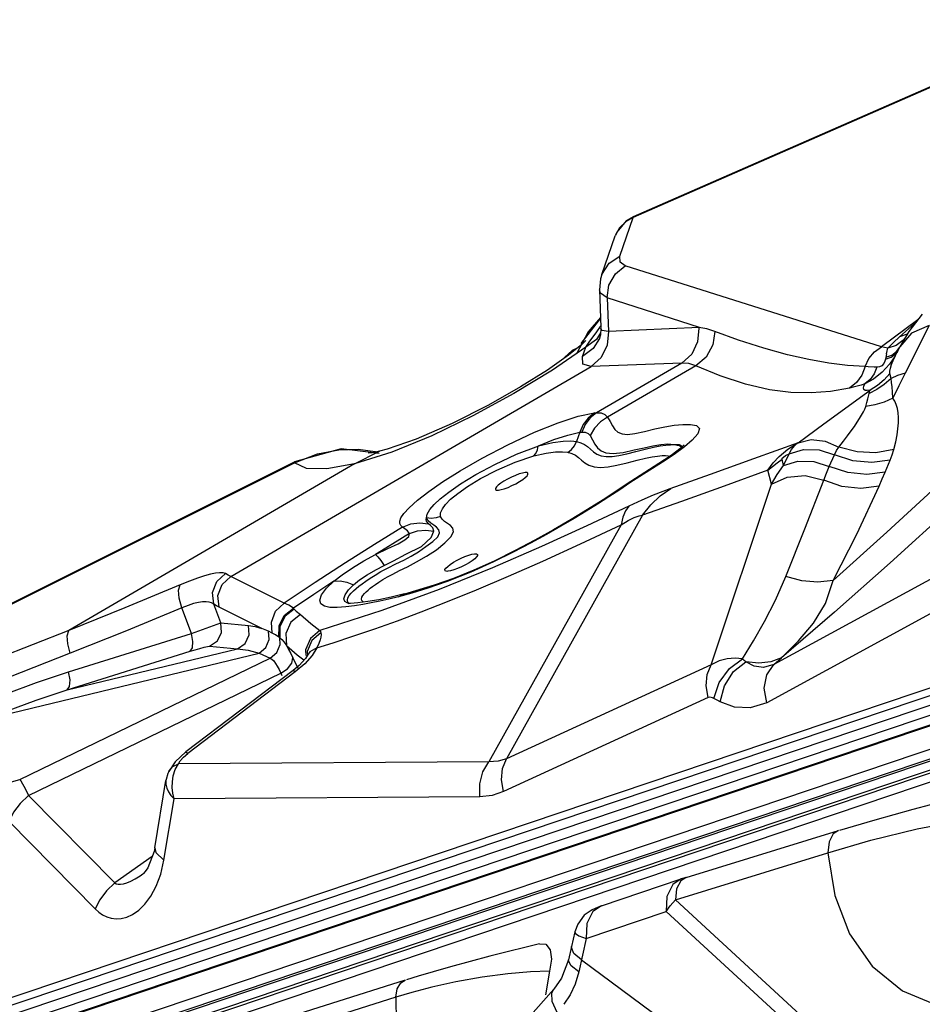
# Model space of a CAD drawing. Units: millimetres. Extents: x 127057 to 142906, y 4541 to 15098.
# Drawn here: x 132905 to 133154, y 10076 to 10347 of the extents above; entities that cross this region are included whole.
import ezdxf

# ---------------------------------------------------------------- set-up
doc = ezdxf.new("R2010")
doc.units = ezdxf.units.MM
for name, color, linetype in [('DEFAULT', 7, 'Continuous'), ('DiKom', 7, 'Continuous'), ('QITELE', 7, 'Continuous')]:
    doc.layers.add(name, color=color, linetype=linetype)

# ---------------------------------------------------------------- blocks, each defined once
blk = doc.blocks.new('RC-20202')
at = {"layer": 'DiKom', "color": 7, "linetype": 'Continuous'}
for p, q in [((145564.82, 10336.19), (145466.38, 10293.12)), ((145564.88, 10336), (145466.45, 10292.93)), ((145466.45, 10292.93), (145466.38, 10293.12)), ((145464.44, 10291.83), (145462.66, 10290.1)), ((145462.76, 10282.26), (145466.45, 10292.93)), ((145466.45, 10292.93), (145464.44, 10291.83)), ((145457.77, 10277.2), (145461.46, 10287.87)), ((145462.66, 10290.1), (145461.47, 10287.87)), ((145459.8, 10280.38), (145462.76, 10282.26)), ((145462.8, 10280.63), (145462.76, 10282.26)), ((145457.77, 10277.2), (145459.8, 10280.38)), ((145461.5, 10277.43), (145464.23, 10279.63)), ((145464.23, 10279.63), (145462.8, 10280.63)), ((145534.88, 10257.28), (145464.23, 10279.63)), ((145457.77, 10277.2), (145457.44, 10276.05)), ((145457.44, 10276.05), (145457.13, 10273)), ((145457.13, 10273.06), (145457.53, 10262.6)), ((145459.28, 10270.77), (145459.64, 10261.52)), ((145484.73, 10262.59), (145459.28, 10270.77)), ((145546.12, 10266.3), (145542.41, 10261.5)), ((145457.43, 10265.2), (145452.02, 10258.24)), ((145457.43, 10265.32), (145453.97, 10261.39)), ((145544.9, 10264.73), (145534.88, 10257.28)), ((145543.11, 10262.97), (145544.42, 10264.1)), ((145453.97, 10261.39), (145450.83, 10255.36)), ((145457.44, 10261.17), (145456.3, 10259.33)), ((145457.39, 10260.59), (145457.11, 10259.63)), ((145457.54, 10262.44), (145457.39, 10260.59)), ((145457.79, 10261.77), (145457.54, 10262.43)), ((145459.64, 10261.52), (145457.79, 10261.77)), ((145484.73, 10262.59), (145459.64, 10261.52)), ((145539.84, 10260.08), (145543.11, 10262.97)), ((145541.92, 10260.81), (145539.84, 10260.08)), ((145542.41, 10261.5), (145539.91, 10257.25)), ((145543.13, 10261.03), (145539.91, 10257.25)), ((145548, 10263.19), (145541.35, 10250.01)), ((145548, 10263.19), (145543.13, 10261.03)), ((145452.24, 10257.95), (145448.59, 10254.97)), ((145453.33, 10259.01), (145452.24, 10257.95)), ((145453.13, 10258.75), (145453.33, 10259.01)), ((145456.3, 10259.33), (145453.33, 10257.17)), ((145453.33, 10257.17), (145454.32, 10258.6)), ((145457.11, 10259.62), (145455.35, 10256.81)), ((145457.11, 10259.63), (145457.11, 10259.62)), ((145536.6, 10256.88), (145538.16, 10258.5)), ((145538.16, 10258.5), (145539.84, 10260.08)), ((145541.39, 10259.74), (145541.38, 10259.73)), ((145453.33, 10257.17), (145444.13, 10250.83)), ((145449.63, 10256.3), (145446.52, 10253.51)), ((145451, 10256.94), (145449.63, 10256.3)), ((145452.41, 10254.63), (145453.33, 10257.17)), ((145455.35, 10256.81), (145452.41, 10254.63)), ((145532.93, 10255.9), (145534.88, 10257.28)), ((145535.74, 10257.13), (145534.88, 10257.28)), ((145536.6, 10256.88), (145535.74, 10257.13)), ((145536.24, 10255.33), (145535.96, 10253.87)), ((145536.24, 10255.33), (145536.42, 10256.17)), ((145536.42, 10256.17), (145536.59, 10256.88)), ((145538.87, 10257.66), (145536.59, 10256.88)), ((145539.12, 10255.7), (145538.51, 10254.61)), ((145538.68, 10255.28), (145539.49, 10256.4)), ((145538.73, 10254.88), (145539.27, 10255.98)), ((145539, 10255.98), (145539.9, 10257.22)), ((145539.49, 10256.41), (145539.12, 10255.7)), ((145539.27, 10255.98), (145539.12, 10255.69)), ((145539.91, 10257.25), (145539.27, 10255.98)), ((145448.59, 10254.97), (145442.79, 10250.87)), ((145457.63, 10254.34), (145454.88, 10251.86)), ((145479.8, 10252.79), (145454.88, 10251.86)), ((145479.8, 10252.79), (145456.35, 10239.12)), ((145525.5, 10252.17), (145520.35, 10252.79)), ((145537.1, 10252.54), (145535.03, 10250.25)), ((145538.51, 10254.61), (145537.1, 10252.54)), ((145355.49, 10193.99), (145454.88, 10251.86)), ((145442.79, 10250.87), (145435.37, 10246.21)), ((145483.71, 10252.01), (145459.35, 10237.88)), ((145530.35, 10251.83), (145525.5, 10252.17)), ((145530.35, 10251.83), (145529.43, 10249.44)), ((145531.19, 10251.8), (145530.35, 10251.83)), ((145532.81, 10251.7), (145531.19, 10251.8)), ((145532.81, 10249.83), (145531.71, 10248.28)), ((145535.03, 10250.25), (145532.68, 10248.38)), ((145533.56, 10251.67), (145532.81, 10251.7)), ((145533.56, 10251.67), (145532.81, 10249.83)), ((145537.49, 10248.52), (145537.2, 10249.91)), ((145527.96, 10247.41), (145526.03, 10245.88)), ((145529.43, 10249.44), (145527.96, 10247.41)), ((145532.68, 10248.38), (145530.32, 10247.12)), ((145531.71, 10248.28), (145530.32, 10247.12)), ((145519.01, 10236.07), (145531.74, 10245.3)), ((145526.03, 10245.88), (145520.83, 10244.98)), ((145531.12, 10242.92), (145531.46, 10244.44)), ((145455.73, 10239.05), (145456.35, 10239.12)), ((145451.73, 10233.71), (145450.82, 10231.15)), ((145451.73, 10233.71), (145452.23, 10233.79)), ((145511.86, 10230.83), (145519.01, 10236.07)), ((145410.88, 10232.75), (145399.89, 10228.22)), ((145454.56, 10232.79), (145455.88, 10230.44)), ((145385.93, 10229.15), (145373.05, 10225.55)), ((145385.26, 10228.92), (145390.61, 10229.05)), ((145396.42, 10227.89), (145385.93, 10229.15)), ((145389.61, 10224.99), (145396.5, 10228.51)), ((145399.89, 10228.22), (145389.61, 10224.99)), ((145396.5, 10228.51), (145396.53, 10228.52)), ((145398.56, 10229.05), (145396.53, 10228.52)), ((145424.77, 10226.58), (145431.84, 10230.29)), ((145434.21, 10227.65), (145440.41, 10230.03)), ((145440.03, 10228.85), (145440.27, 10229.98)), ((145479.88, 10229.91), (145479.86, 10229.16)), ((145291.92, 10184.74), (145373.08, 10225.27)), ((145292.15, 10185.15), (145373.05, 10225.55)), ((145373.05, 10225.55), (145373.08, 10225.27)), ((145428.27, 10224.88), (145434.21, 10227.65)), ((145507.89, 10224.59), (145507.45, 10226.27)), ((145507.89, 10224.59), (145509.39, 10227.79)), ((145520.48, 10224.3), (145521.92, 10227.53)), ((145535.89, 10222.74), (145537.26, 10226.03)), ((145389.61, 10224.99), (145310.84, 10179.12)), ((145423.03, 10222.06), (145428.27, 10224.88)), ((145473.46, 10225.07), (145469.64, 10222.66)), ((145504.55, 10219.42), (145503.56, 10223.24)), ((145468.21, 10221.52), (145465.53, 10219.75)), ((145487.87, 10169.6), (145504.55, 10219.42)), ((145453.85, 10212.41), (145449.3, 10209.65)), ((145469.02, 10210.89), (145431.53, 10143.7)), ((145402.82, 10207.55), (145395.13, 10202.8)), ((145410.76, 10204.73), (145411.48, 10206.44)), ((145463.09, 10208.2), (145426.66, 10142.91)), ((145395.13, 10202.8), (145387.08, 10197.71)), ((145389, 10196.39), (145392.21, 10198.31)), ((145392.21, 10198.31), (145395.42, 10200.01)), ((145397.79, 10197.02), (145400.32, 10198.3)), ((145403.16, 10198.46), (145405.25, 10199.55)), ((145428.26, 10198.32), (145422.5, 10195.72)), ((145558.95, 10198.99), (145505.17, 10169.66)), ((145395.43, 10195.76), (145397.79, 10197.02)), ((145427.59, 10196.33), (145412.97, 10190.4)), ((145422.5, 10195.72), (145416.89, 10193.45)), ((145370.23, 10186.62), (145355.49, 10193.99)), ((145416.89, 10193.45), (145411.54, 10191.55)), ((145102.91, 10002.64), (145663.33, 10191.6)), ((145381.88, 10190.72), (145383.9, 10192.64)), ((145412.97, 10190.4), (145397.14, 10184.56)), ((145406.43, 10189.97), (145403.35, 10189.12)), ((145409.77, 10190.72), (145405.37, 10189.35)), ((145411.54, 10191.55), (145406.43, 10189.97)), ((145415.18, 10192.61), (145409.77, 10190.72)), ((145186.33, 10039.18), (145629.82, 10188.71)), ((145403.38, 10189.15), (145399.7, 10188.25)), ((145405.37, 10189.35), (145401.7, 10188.34)), ((145557.04, 10188.5), (145503.23, 10159.15)), ((145185.06, 10036.07), (145627.45, 10185.22)), ((145195.84, 10044.49), (145618.29, 10186.93)), ((145344.66, 10178.28), (145342, 10185.36)), ((145352.73, 10181.15), (145350.78, 10186.34)), ((145364.01, 10179.66), (145352.25, 10185.54)), ((145372.99, 10184.96), (145372.74, 10185.21)), ((145397.14, 10184.56), (145380.06, 10179.04)), ((145388.46, 10186.54), (145388.1, 10186.53)), ((145391.88, 10186.25), (145389.56, 10185.9)), ((145096.67, 9994.09), (145660.88, 10184.32)), ((145184.14, 10032.97), (145629.23, 10183.04)), ((145098.09, 9991.91), (145658.52, 10180.87)), ((145182.87, 10029.85), (145627.96, 10179.93)), ((145310.84, 10179.12), (145286.39, 10169.54)), ((145344.66, 10178.28), (145352.73, 10181.15)), ((145352.73, 10181.15), (145360.41, 10180.47)), ((145365.85, 10178.85), (145364.01, 10179.66)), ((145368.76, 10177.25), (145368.79, 10180.4)), ((145310.77, 10167.67), (145344.66, 10178.28)), ((145366.03, 10176.58), (145365.85, 10178.85)), ((145366.92, 10178.34), (145365.85, 10178.85)), ((145367.85, 10177.85), (145366.92, 10178.34)), ((145368.76, 10177.25), (145367.85, 10177.85)), ((145368.99, 10177.09), (145368.76, 10177.25)), ((145369.06, 10175.22), (145368.99, 10177.09)), ((145380.06, 10179.04), (145380.19, 10178.76)), ((145380.19, 10178.76), (145380.32, 10178.45)), ((145383.75, 10175.72), (145389.18, 10177.49)), ((145310.43, 10162.76), (145357.34, 10174.06)), ((145349.66, 10174.75), (145357.34, 10174.06)), ((145370.89, 10174.91), (145373.79, 10172.41)), ((145379.24, 10174.32), (145383.75, 10175.72)), ((145311.21, 10172.82), (145286.77, 10163.24)), ((145292.55, 10155.76), (145363.33, 10172.81)), ((145297.3, 10138.01), (145366.35, 10171.45)), ((145310.43, 10162.76), (145344.32, 10173.37)), ((145363.33, 10172.81), (145366.35, 10171.45)), ((145372.34, 10170.04), (145372.61, 10171.5)), ((145372.61, 10171.5), (145373.93, 10168.66)), ((145373.79, 10172.41), (145375.62, 10170.98)), ((145376.05, 10171.36), (145374.3, 10169.44)), ((145376.61, 10172.24), (145376.05, 10171.36)), ((145376.78, 10172.64), (145376.6, 10172.23)), ((145376.74, 10172.48), (145376.78, 10172.64)), ((145505.17, 10169.66), (145507.31, 10171.57)), ((145368.8, 10168.32), (145369.3, 10167.3)), ((145374.3, 10169.44), (145372.69, 10168.09)), ((145375.89, 10169.91), (145373.25, 10167.64)), ((145487.87, 10169.6), (145431.53, 10143.7)), ((145622.66, 10168.12), (145177.57, 10018.05)), ((145299.73, 10133.6), (145369.3, 10167.3)), ((145372.69, 10168.09), (145343.12, 10145.62)), ((145373.25, 10167.64), (145343.69, 10145.18)), ((145369.3, 10167.3), (145369.6, 10166.65)), ((145373.25, 10167.64), (145372.69, 10168.09)), ((145617.52, 10163.11), (145175.13, 10013.95)), ((145621.2, 10165.16), (145176.11, 10015.09)), ((145616.06, 10160.14), (145173.67, 10010.98)), ((145301.83, 10159.91), (145310.43, 10162.76)), ((145487.05, 10160.57), (145430.71, 10134.67)), ((145293.62, 10156.86), (145301.83, 10159.91)), ((145343.12, 10145.62), (145340.17, 10142.88)), ((145342.45, 10144.12), (145343.69, 10145.18)), ((145343.12, 10145.62), (145343.69, 10145.18)), ((145340.17, 10142.88), (145338.39, 10140.19)), ((145339.51, 10141.57), (145341.05, 10142.33)), ((145340.16, 10140.71), (145341.05, 10142.33)), ((145426.66, 10142.91), (145341.05, 10142.33)), ((145338.39, 10140.19), (145338.39, 10140.21)), ((145295.06, 10137.34), (145297.3, 10138.01)), ((145334.54, 10119.18), (145337.62, 10137.72)), ((145299.73, 10133.6), (145323.5, 10109.5)), ((145339.01, 10133.61), (145339.86, 10132.64)), ((145424.1, 10133.22), (145339.86, 10132.64)), ((145337.05, 10115.74), (145339.86, 10132.64)), ((145294.37, 10126.41), (145318.15, 10102.31)), ((145523.36, 10124.01), (145533.14, 10126.91)), ((145481.01, 10111), (145523.03, 10123.93)), ((145520.07, 10117.74), (145531.97, 10121.24)), ((145333.81, 10116.75), (145323.5, 10109.5)), ((145334.54, 10119.18), (145334.8, 10117.87)), ((145334.8, 10117.87), (145337.05, 10115.74)), ((145478.05, 10104.82), (145520.07, 10117.74)), ((145336.17, 10111.94), (145337.05, 10115.74)), ((145331.29, 10111.97), (145331.31, 10111.98)), ((145331.93, 10112.6), (145331.31, 10111.98)), ((145332.64, 10113.64), (145331.93, 10112.6)), ((145457.65, 10103.14), (145479.68, 10110.57)), ((145481.01, 10111), (145479.67, 10110.57)), ((145478.4, 10107.85), (145478.05, 10104.82)), ((145475.65, 10105.76), (145475.53, 10101.64)), ((145539.43, 10048.28), (145478.05, 10104.82)), ((145453.5, 10094.21), (145475.53, 10101.64)), ((145537.63, 10044.43), (145475.53, 10101.64)), ((145453.63, 10098.33), (145453.5, 10094.21)), ((145450.35, 10096.01), (145449.45, 10091.98)), ((145440.56, 10092.67), (145436.59, 10091.69)), ((145451.45, 10094.88), (145453.5, 10094.21)), ((145453.5, 10094.21), (145451.45, 10085.01)), ((145436.59, 10091.69), (145432.06, 10090.56)), ((145449.45, 10091.99), (145448.58, 10088.27)), ((145449.41, 10091.71), (145449.45, 10091.98)), ((145443.89, 10088.44), (145443.35, 10085.12)), ((145448.58, 10088.27), (145446.62, 10083.23)), ((145448.55, 10088.02), (145448.58, 10088.27)), ((145452.18, 10088.28), (145538, 10024.72)), ((145431.86, 10084.45), (145424.78, 10083.52)), ((145438.1, 10084.94), (145431.86, 10084.45)), ((145443.36, 10085.13), (145438.1, 10084.94)), ((145443.35, 10085.12), (145442.25, 10078.59)), ((145451.45, 10085.01), (145450.41, 10081.6)), ((145403.59, 10082.67), (145324.68, 10057.82)), ((145424.78, 10083.52), (145417.54, 10082.21)), ((145446.62, 10083.23), (145444.51, 10080.24)), ((145444.51, 10080.24), (145398.88, 10028.27)), ((145405.37, 10079.25), (145400.95, 10077.95)), ((145400.95, 10077.95), (145322.03, 10053.09)), ((145400.95, 10077.95), (145401.12, 10071.02))]:
    blk.add_line(p, q, dxfattribs=at)
for points in [[(145466.38, 10293.12), (145464.47, 10291.99), (145461.9, 10288.89), (145461.46, 10287.85)], [(145459.28, 10270.77), (145459.75, 10274.31), (145461.5, 10277.43)], [(145459.28, 10270.77), (145457.39, 10272.11), (145457.13, 10273)], [(145454.32, 10258.6), (145456.43, 10261.44), (145457.4, 10262.87), (145457.52, 10263.08)], [(145459.63, 10261.52), (145459.29, 10257.72), (145457.63, 10254.34)], [(145484.52, 10262.45), (145484.19, 10258.65), (145482.54, 10255.27), (145479.8, 10252.79)], [(145488.88, 10261.54), (145488.35, 10257.8), (145486.54, 10254.46), (145483.72, 10252.01)], [(145488.88, 10261.5), (145486.69, 10262.26), (145484.51, 10262.62)], [(145520.35, 10252.79), (145514.86, 10253.75), (145508.94, 10255.08), (145502.39, 10256.87), (145495.49, 10259.08), (145488.88, 10261.5)], [(145541.38, 10259.73), (145540.76, 10259.02), (145538.87, 10257.66)], [(145449.6, 10255.79), (145449.56, 10255.97), (145449.58, 10256.25), (145449.63, 10256.3)], [(145530.35, 10251.83), (145531.38, 10254.04), (145532.93, 10255.9)], [(145535.96, 10253.87), (145537.49, 10254.42), (145538.68, 10255.28)], [(145536.06, 10254.4), (145537.7, 10255.02), (145539, 10255.98)], [(145454.88, 10251.86), (145452.5, 10252.51), (145452.41, 10254.63)], [(145483.71, 10252.01), (145481.76, 10252.64), (145479.8, 10252.79)], [(145585.53, 10252.45), (145568.83, 10236.45), (145552.26, 10220.84), (145536.36, 10206.17), (145521.58, 10192.84)], [(145535.96, 10253.87), (145535.8, 10253.28), (145535.51, 10252.66), (145534.99, 10252.08), (145534.31, 10251.75), (145533.56, 10251.67)], [(145537.2, 10249.91), (145537.18, 10250.55), (145537.34, 10251.37), (145537.66, 10252.37), (145538.12, 10253.54), (145538.73, 10254.88)], [(145444.13, 10250.83), (145433.51, 10244.38), (145422.22, 10238.23), (145410.88, 10232.75)], [(145520.83, 10244.98), (145515.49, 10244.56), (145509.92, 10244.69), (145503.96, 10245.44), (145497.37, 10246.95), (145490.4, 10249.24), (145483.71, 10252.01)], [(145537.2, 10249.91), (145535.56, 10248.15), (145533.73, 10246.6), (145531.73, 10245.3)], [(145541.35, 10250.01), (145539.32, 10249.4), (145537.49, 10248.52)], [(145541.35, 10250.01), (145539.62, 10246.55), (145537.96, 10243.13)], [(145591.67, 10248.32), (145572.67, 10230.26), (145554.24, 10213.13), (145537.24, 10197.71), (145521.89, 10184.13), (145507.31, 10171.57)], [(145530.32, 10247.12), (145529.22, 10246.75), (145528.14, 10246.41), (145527.07, 10246.12), (145526.03, 10245.88)], [(145531.74, 10245.3), (145530.9, 10245.2), (145530.34, 10245.28), (145530.02, 10245.51), (145529.91, 10245.9), (145530.01, 10246.43), (145530.32, 10247.12)], [(145537.49, 10248.52), (145535.63, 10246.91), (145533.62, 10245.54), (145531.46, 10244.44)], [(145537.96, 10243.13), (145537.94, 10244.76), (145537.84, 10246.22), (145537.67, 10247.48), (145537.49, 10248.52)], [(145435.37, 10246.21), (145426.52, 10241.2), (145416.54, 10236.14), (145406.61, 10231.83), (145398.56, 10229.05)], [(145531.46, 10244.44), (145531.59, 10244.92), (145531.73, 10245.29)], [(145537.96, 10243.13), (145535.56, 10242.05), (145533.06, 10241.27), (145530.52, 10240.79)], [(145530.52, 10240.79), (145530.86, 10241.92), (145531.12, 10242.92)], [(145538.28, 10229), (145538.79, 10231.08), (145539.15, 10232.98), (145539.4, 10234.71), (145539.52, 10236.3), (145539.54, 10237.75), (145539.45, 10239.07), (145539.24, 10240.28), (145538.93, 10241.36), (145538.5, 10242.31), (145537.96, 10243.13)], [(145431.84, 10230.29), (145439.18, 10233.72), (145445.7, 10236.34), (145451.24, 10238.12), (145455.73, 10239.05)], [(145455.79, 10239.05), (145454.05, 10237.65), (145452.67, 10235.84), (145451.73, 10233.71)], [(145456.35, 10239.12), (145454.59, 10237.72), (145453.19, 10235.91), (145452.23, 10233.79)], [(145456.35, 10239.12), (145457.59, 10239.04), (145458.58, 10238.61), (145459.35, 10237.88)], [(145523.11, 10229.66), (145524.38, 10231.28), (145525.5, 10232.75), (145526.5, 10234.1), (145527.38, 10235.34), (145528.15, 10236.47), (145528.83, 10237.52), (145529.4, 10238.47), (145529.88, 10239.34), (145530.25, 10240.12), (145530.52, 10240.79)], [(145459.35, 10237.88), (145457.37, 10236.56), (145455.74, 10234.83), (145454.56, 10232.79)], [(145459.35, 10237.88), (145460.05, 10236.66), (145460.69, 10235.51), (145461.38, 10234.53), (145462.22, 10233.79), (145463.34, 10233.31), (145464.85, 10233.14)], [(145440.35, 10230), (145444.51, 10231.7), (145448.37, 10232.96), (145451.75, 10233.73)], [(145452.23, 10233.79), (145453.22, 10233.78), (145453.99, 10233.43), (145454.56, 10232.79)], [(145464.85, 10233.14), (145466.89, 10233.37), (145469.5, 10233.95), (145472.37, 10234.63), (145475.16, 10235.22), (145477.72, 10235.64), (145480.1, 10235.89), (145482.22, 10235.91), (145483.89, 10235.61), (145484.72, 10234.79), (145484.24, 10233.32), (145482.69, 10231.55), (145480.53, 10229.68), (145477.71, 10227.62), (145474.52, 10225.51), (145468.21, 10221.52)], [(145440.35, 10230), (145444.27, 10230.91), (145447.14, 10231.29), (145449.25, 10231.34), (145450.84, 10231.17)], [(145448.38, 10228.19), (145449.4, 10228.96), (145450.23, 10229.97), (145450.82, 10231.15)], [(145450.82, 10231.15), (145452.01, 10230.83), (145452.99, 10230.36), (145453.83, 10229.78)], [(145511.86, 10230.83), (145499.55, 10226.4), (145487.62, 10222.05), (145476.56, 10218.16)], [(145503.56, 10223.24), (145505.04, 10225.31), (145506.63, 10227.08), (145509.09, 10229.07), (145511.81, 10230.81)], [(145509.38, 10227.79), (145510.08, 10228.98), (145510.92, 10230), (145511.91, 10230.87)], [(145511.88, 10230.84), (145515.47, 10231.71), (145519.34, 10231.31), (145523.11, 10229.66)], [(145373.08, 10225.27), (145379.35, 10227.75), (145385.26, 10228.92)], [(145390.61, 10229.05), (145395.33, 10228.41), (145395.6, 10228.33)], [(145396.5, 10228.51), (145394.52, 10228.1), (145393.34, 10227.93)], [(145439, 10227.19), (145439.6, 10227.9), (145440.03, 10228.85)], [(145439, 10227.19), (145442.47, 10228), (145445.02, 10228.33), (145446.94, 10228.37), (145448.29, 10228.21)], [(145448.29, 10228.21), (145449.54, 10227.87), (145450.5, 10227.4), (145451.34, 10226.78), (145452.16, 10226.05), (145453.09, 10225.28), (145454.22, 10224.61), (145455.64, 10224.18), (145457.39, 10224.04), (145459.48, 10224.18), (145461.95, 10224.61), (145464.75, 10225.29)], [(145453.83, 10229.78), (145455.45, 10228.37), (145456.41, 10227.72), (145457.57, 10227.25), (145458.96, 10227.05), (145460.58, 10227.06), (145462.44, 10227.28), (145464.64, 10227.74)], [(145455.88, 10230.44), (145456.62, 10229.43), (145457.57, 10228.62), (145458.92, 10228.06), (145460.91, 10227.85), (145463.68, 10228.19), (145466.73, 10228.86)], [(145464.64, 10227.74), (145467.16, 10228.39), (145469.72, 10229.07), (145471.98, 10229.6), (145473.86, 10229.95), (145475.41, 10230.16), (145476.67, 10230.27), (145477.71, 10230.36)], [(145466.73, 10228.86), (145469.45, 10229.47), (145471.85, 10229.96), (145474.01, 10230.32), (145476, 10230.53), (145477.71, 10230.36)], [(145480.47, 10230.26), (145480.44, 10230.22), (145479.26, 10229.14), (145476.86, 10227.33), (145473.46, 10225.07)], [(145477.71, 10230.36), (145479.13, 10230.39), (145479.88, 10229.91)], [(145477.71, 10230.36), (145478.53, 10230.21), (145479.16, 10230.06), (145479.59, 10229.83), (145479.76, 10229.6)], [(145509.38, 10227.79), (145513.33, 10228.94), (145517.66, 10228.85), (145521.92, 10227.53)], [(145521.92, 10227.53), (145522.49, 10228.66), (145523.11, 10229.66)], [(145538.28, 10229), (145533.31, 10228.1), (145528.14, 10228.33), (145523.11, 10229.66)], [(145537.26, 10226.03), (145537.83, 10227.53), (145538.28, 10229)], [(145389.61, 10224.99), (145381.98, 10223.68), (145376.39, 10223.78), (145373.08, 10225.27)], [(145402.82, 10207.55), (145402.39, 10208.03), (145402.11, 10208.59), (145402.08, 10209.26), (145402.37, 10210.12), (145403.15, 10211.3), (145404.63, 10212.92), (145406.96, 10215), (145410.07, 10217.39), (145413.89, 10220.04), (145418.72, 10223.08), (145424.77, 10226.58)], [(145413.31, 10210.52), (145413.33, 10211.5), (145413.81, 10212.62), (145414.71, 10213.85), (145416.07, 10215.25), (145418.04, 10216.88), (145420.77, 10218.8), (145424.37, 10220.98), (145428.81, 10223.29), (145433.85, 10225.46), (145439, 10227.19)], [(145464.75, 10225.29), (145467.47, 10226.01), (145469.77, 10226.57), (145471.65, 10226.95), (145473.16, 10227.17), (145474.37, 10227.28), (145475.33, 10227.3), (145476.07, 10227.24), (145476.56, 10227.13)], [(145503.56, 10223.24), (145504.8, 10224.32), (145506.1, 10225.33), (145507.45, 10226.27)], [(145507.45, 10226.27), (145507.5, 10226.55), (145507.82, 10226.9), (145508.43, 10227.31), (145509.39, 10227.79)], [(145507.89, 10224.59), (145511.85, 10225.74), (145516.2, 10225.64), (145520.48, 10224.3)], [(145537.26, 10226.03), (145532.23, 10225.37), (145527, 10225.88), (145521.92, 10227.53)], [(145437.26, 10221.86), (145437.42, 10222.15), (145437.41, 10222.44), (145437.13, 10222.59), (145436.62, 10222.61), (145435.89, 10222.49), (145434.99, 10222.23), (145433.97, 10221.85)], [(145469.64, 10222.66), (145465.76, 10220.15), (145462.02, 10217.64)], [(145503.56, 10223.24), (145491.48, 10218.88), (145479.78, 10214.63), (145469.02, 10210.89)], [(145504.55, 10219.42), (145506.15, 10222.1), (145507.89, 10224.59)], [(145518.93, 10220.51), (145519.71, 10222.49), (145520.48, 10224.3)], [(145535.89, 10222.74), (145530.83, 10222.09), (145525.58, 10222.62), (145520.48, 10224.3)], [(145534.18, 10218.83), (145535.08, 10220.85), (145535.89, 10222.74)], [(145409.47, 10210.14), (145409.67, 10211.19), (145410.36, 10212.41), (145411.52, 10213.78), (145413.2, 10215.36), (145415.56, 10217.24), (145418.79, 10219.47), (145423.03, 10222.06)], [(145433.97, 10221.85), (145432.89, 10221.38), (145431.81, 10220.84), (145430.8, 10220.26), (145429.91, 10219.68), (145429.2, 10219.13), (145428.71, 10218.64), (145428.46, 10218.24), (145428.47, 10217.96), (145428.74, 10217.8), (145428.99, 10217.78)], [(145431.91, 10218.54), (145432.99, 10219.01), (145434.07, 10219.55), (145435.08, 10220.13), (145435.97, 10220.71), (145436.68, 10221.26), (145437.17, 10221.75), (145437.26, 10221.86)], [(145504.55, 10219.42), (145508.84, 10221.39), (145513.87, 10221.77), (145518.93, 10220.51)], [(145508.54, 10193.97), (145513.76, 10207.1), (145518.93, 10220.51)], [(145534.18, 10218.83), (145529.17, 10218.23), (145523.98, 10218.81), (145518.93, 10220.51)], [(145465.53, 10219.75), (145462.74, 10217.87), (145459.7, 10215.89), (145456.58, 10213.91), (145453.45, 10211.97), (145450.13, 10209.98), (145446.48, 10207.83), (145442.48, 10205.56), (145438.15, 10203.19), (145433.36, 10200.69), (145427.87, 10197.99), (145421.62, 10195.18), (145415.18, 10192.61)], [(145428.99, 10217.78), (145429.26, 10217.79), (145429.99, 10217.91), (145430.89, 10218.17), (145431.91, 10218.54)], [(145462.02, 10217.64), (145458.11, 10215.08), (145453.85, 10212.41)], [(145476.56, 10218.16), (145474.55, 10217.44), (145471.89, 10216.37), (145468.78, 10215.01), (145465.25, 10213.38)], [(145469.02, 10210.89), (145471.31, 10213.71), (145473.9, 10216.17), (145476.75, 10218.23)], [(145521.58, 10192.84), (145528.03, 10205.67), (145534.18, 10218.83)], [(145465.25, 10213.38), (145453.66, 10207.93), (145441.13, 10202.22), (145427.59, 10196.33)], [(145465.26, 10213.38), (145464.29, 10212.07), (145463.57, 10210.33), (145463.1, 10208.2)], [(145410.03, 10208.49), (145409.69, 10208.86), (145409.47, 10209.24), (145409.39, 10209.66), (145409.47, 10210.14)], [(145413.31, 10210.52), (145412.07, 10210.09), (145410.76, 10209.96), (145409.47, 10210.13)], [(145411.48, 10208.09), (145410.67, 10208.63), (145409.93, 10209.27), (145409.47, 10210.14)], [(145416.19, 10204.9), (145416.86, 10206.28), (145416.66, 10207.28), (145416.03, 10208.01), (145415.24, 10208.59), (145414.44, 10209.12), (145413.74, 10209.73), (145413.31, 10210.52)], [(145449.3, 10209.65), (145444.48, 10206.84), (145439.35, 10203.98), (145433.93, 10201.12), (145428.26, 10198.32)], [(145463.1, 10208.2), (145465.08, 10209.4), (145466.73, 10210.23), (145468.04, 10210.72), (145469.02, 10210.89)], [(145402.82, 10207.55), (145405.13, 10208.46), (145407.58, 10208.78), (145410.03, 10208.49)], [(145404.77, 10205.81), (145404.22, 10206.55), (145403.51, 10207.1), (145402.82, 10207.55)], [(145404.77, 10205.81), (145406.95, 10206.51), (145409.22, 10206.73), (145411.49, 10206.45)], [(145411.48, 10206.44), (145411.17, 10207.37), (145410.57, 10208.01), (145410.03, 10208.49)], [(145412.53, 10204.89), (145413.05, 10205.97), (145412.83, 10206.86), (145412.24, 10207.54), (145411.48, 10208.09)], [(145415.24, 10187.06), (145423.27, 10190.33), (145432.01, 10194.04), (145441.51, 10198.23), (145451.86, 10202.95), (145463.09, 10208.2)], [(145404.77, 10205.81), (145400.17, 10202.97), (145395.42, 10200.01)], [(145395.42, 10200.01), (145398.79, 10201.66), (145401.64, 10203.01), (145403.47, 10204.05), (145404.54, 10205.03), (145404.77, 10205.81)], [(145400.32, 10198.3), (145403.75, 10200.11), (145408.08, 10202.25), (145410.76, 10204.73)], [(145405.25, 10199.55), (145407.28, 10200.8), (145409.29, 10202.21), (145411.17, 10203.63), (145412.53, 10204.89)], [(145409.44, 10199.55), (145412.16, 10201.35), (145414.54, 10203.2), (145416.19, 10204.9)], [(145388.17, 10186.53), (145387.74, 10186.9), (145387.63, 10187.44), (145387.79, 10188.04), (145388.16, 10188.69), (145388.68, 10189.35), (145389.3, 10189.99), (145390.01, 10190.62), (145390.81, 10191.27), (145391.71, 10191.95), (145392.74, 10192.67), (145393.91, 10193.46), (145395.27, 10194.34), (145396.89, 10195.31), (145398.83, 10196.36), (145401, 10197.43), (145403.16, 10198.46)], [(145395.42, 10200.01), (145396.05, 10199.39), (145396.86, 10198.38), (145397.8, 10197.02)], [(145404.17, 10196.67), (145406.69, 10197.98), (145409.44, 10199.55)], [(145415.99, 10197.29), (145416.88, 10197.87), (145417.89, 10198.45), (145418.97, 10198.99), (145420.05, 10199.46)], [(145423.34, 10199.47), (145423.25, 10199.36), (145422.76, 10198.87), (145422.05, 10198.32), (145421.16, 10197.74), (145420.15, 10197.16), (145419.07, 10196.62), (145417.99, 10196.15)], [(145420.05, 10199.46), (145421.07, 10199.83), (145421.97, 10200.09), (145422.7, 10200.21), (145423.22, 10200.2), (145423.49, 10200.04), (145423.5, 10199.76), (145423.34, 10199.47)], [(145387.08, 10197.71), (145378.74, 10192.31), (145370.23, 10186.62)], [(145383.9, 10192.65), (145386.16, 10194.46), (145389, 10196.39)], [(145389.33, 10191.67), (145390.98, 10193), (145393.07, 10194.4), (145395.43, 10195.76)], [(145392.31, 10189.23), (145392.79, 10189.72), (145393.32, 10190.21), (145393.92, 10190.7), (145394.6, 10191.22), (145395.4, 10191.79), (145396.33, 10192.41), (145397.41, 10193.09), (145398.67, 10193.83), (145400.17, 10194.65), (145401.98, 10195.58), (145404.17, 10196.67)], [(145415.07, 10195.38), (145414.82, 10195.41), (145414.55, 10195.56), (145414.54, 10195.85), (145414.79, 10196.25), (145415.28, 10196.74), (145415.99, 10197.29)], [(145417.99, 10196.15), (145416.97, 10195.77), (145416.07, 10195.52), (145415.34, 10195.39), (145415.07, 10195.38)], [(145354.05, 10194.78), (145353.36, 10194.98), (145352.41, 10194.99), (145351.26, 10194.85), (145349.89, 10194.57), (145348.26, 10194.13), (145346.33, 10193.52), (145344.09, 10192.72), (145341.55, 10191.69)], [(145350.78, 10186.34), (145350.48, 10189.56), (145351.65, 10192.59), (145354.05, 10194.78)], [(145352.25, 10185.54), (145351.94, 10188.76), (145353.1, 10191.79), (145355.49, 10193.99)], [(145355.49, 10193.99), (145354.78, 10194.36), (145354.05, 10194.78)], [(145383.9, 10192.65), (145385.63, 10192.75), (145387.47, 10192.42), (145389.33, 10191.67)], [(145496.51, 10171.24), (145499.56, 10176.21), (145502.62, 10181.59), (145505.65, 10187.47), (145508.54, 10193.97)], [(145507.31, 10171.57), (145511.97, 10176.2), (145516.09, 10181.1), (145519.42, 10186.51), (145521.58, 10192.84)], [(145521.58, 10192.84), (145517.33, 10192.36), (145512.91, 10192.74), (145508.54, 10193.97)], [(145341.55, 10191.69), (145326.3, 10185.33), (145310.84, 10179.12)], [(145342, 10185.36), (145341.26, 10187.99), (145341.1, 10190.22), (145341.55, 10191.69)], [(145383.9, 10192.64), (145378.34, 10188.99), (145372.74, 10185.21)], [(145389.56, 10185.9), (145387.19, 10185.61), (145384.85, 10185.43), (145382.81, 10185.46), (145381.3, 10185.77), (145380.35, 10186.4), (145380.03, 10187.42), (145380.52, 10188.9), (145381.88, 10190.72)], [(145388.14, 10186.47), (145387.72, 10186.59), (145386.96, 10187.07), (145386.68, 10187.84), (145387, 10188.93), (145387.94, 10190.26), (145389.33, 10191.67)], [(145392.24, 10186.93), (145391.96, 10187), (145391.58, 10187.33), (145391.49, 10187.75), (145391.62, 10188.22), (145391.91, 10188.73), (145392.31, 10189.23)], [(145401.7, 10188.34), (145399.08, 10187.69), (145396.59, 10187.13), (145394.21, 10186.66), (145391.88, 10186.25)], [(145399.7, 10188.25), (145396.34, 10187.57), (145393.28, 10187.07)], [(145401.7, 10188.34), (145403.13, 10189.07), (145403.34, 10189.14)], [(145342, 10185.36), (145326.72, 10179.02), (145311.21, 10172.82)], [(145350.78, 10186.34), (145350.22, 10186.71), (145349.51, 10186.92), (145348.67, 10187), (145347.7, 10186.95), (145346.56, 10186.79), (145345.23, 10186.48), (145343.71, 10186.01), (145342, 10185.36)], [(145352.25, 10185.54), (145351.52, 10185.92), (145350.78, 10186.34)], [(145366.93, 10178.35), (145366.67, 10181.39), (145367.84, 10184.43), (145370.23, 10186.62)], [(145368.79, 10180.4), (145370.22, 10183.25), (145372.74, 10185.21)], [(145372.99, 10184.96), (145370.48, 10183.02), (145369.05, 10180.2), (145368.99, 10177.09)], [(145372.74, 10185.21), (145371.47, 10186.06), (145370.22, 10186.61)], [(145372.99, 10184.96), (145373.53, 10184.44), (145374.68, 10183.48)], [(145393.28, 10187.07), (145390.53, 10186.71), (145388.46, 10186.54)], [(145401.42, 10181.77), (145408, 10184.23), (145415.24, 10187.06)], [(145374.68, 10183.48), (145372.03, 10181.34), (145370.66, 10178.24), (145370.89, 10174.91)], [(145374.68, 10183.48), (145377.54, 10181.01), (145380.06, 10179.04)], [(145311.21, 10172.82), (145310.54, 10175.4), (145310.41, 10177.62), (145310.84, 10179.12)], [(145349.66, 10174.75), (145351.8, 10176.21), (145352.92, 10178.56), (145352.73, 10181.15)], [(145357.34, 10174.06), (145359.48, 10175.52), (145360.6, 10177.87), (145360.41, 10180.47)], [(145360.41, 10180.47), (145362.17, 10180.19), (145364.01, 10179.66)], [(145389.18, 10177.49), (145395.19, 10179.54), (145401.42, 10181.77)], [(145344.32, 10173.37), (145344.94, 10174.29), (145345.06, 10176.06), (145344.66, 10178.28)], [(145363.33, 10172.81), (145365.13, 10174.36), (145366.03, 10176.58)], [(145368.99, 10177.09), (145369.54, 10176.6), (145370.2, 10175.85), (145370.89, 10174.91)], [(145380.06, 10179.04), (145377.43, 10176.9), (145376.08, 10173.78), (145376.2, 10172.21)], [(145380.32, 10178.45), (145377.84, 10176.28), (145376.57, 10173.25), (145376.65, 10172.24)], [(145380.14, 10176.49), (145379.78, 10175.52), (145379.24, 10174.32)], [(145380.32, 10178.45), (145380.42, 10177.93), (145380.35, 10177.28), (145380.14, 10176.49)], [(145344.32, 10173.37), (145345.64, 10173.77), (145346.95, 10174.15), (145348.14, 10174.47), (145349.09, 10174.69), (145349.66, 10174.75)], [(145357.34, 10174.06), (145360.26, 10173.69), (145363.33, 10172.81)], [(145366.35, 10171.45), (145368.16, 10173), (145369.06, 10175.22)], [(145370.89, 10174.91), (145371.44, 10173.88), (145372.01, 10172.75), (145372.61, 10171.5)], [(145379.24, 10174.32), (145377.93, 10172.22), (145375.89, 10169.91)], [(145379.24, 10174.32), (145377.3, 10173.2), (145376.61, 10172.24)], [(145366.35, 10171.45), (145366.82, 10171.2), (145367.32, 10170.7), (145367.82, 10170.02), (145368.31, 10169.22), (145368.8, 10168.32)], [(145496.51, 10171.24), (145494.49, 10171.42), (145492.34, 10171.29), (145490.1, 10170.73), (145487.87, 10169.6)], [(145488.67, 10160.33), (145490.16, 10164.74), (145492.95, 10168.62), (145496.51, 10171.24)], [(145497.46, 10170.46), (145496.99, 10170.83), (145496.51, 10171.24)], [(145507.31, 10171.57), (145504.38, 10170.42), (145501.05, 10170.04), (145497.46, 10170.46)], [(145369.3, 10167.3), (145371.15, 10168.53), (145372.34, 10170.04)], [(145487.05, 10160.57), (145486.49, 10163.83), (145486.77, 10166.94), (145487.87, 10169.6)], [(145490.38, 10159.38), (145491.6, 10163.83), (145494.11, 10167.76), (145497.46, 10170.46)], [(145505.17, 10169.66), (145502.34, 10168.84), (145499.74, 10169.23), (145497.46, 10170.46)], [(145503.23, 10159.15), (145502.56, 10163.2), (145503.24, 10166.89), (145505.17, 10169.66)], [(145293.53, 10161.57), (145301.95, 10164.73), (145310.77, 10167.67)], [(145310.43, 10162.76), (145311.05, 10163.68), (145311.17, 10165.45), (145310.77, 10167.67)], [(145488.67, 10160.33), (145488.3, 10160.52), (145487.89, 10160.65), (145487.47, 10160.68), (145487.05, 10160.57)], [(145490.38, 10159.38), (145489.53, 10159.83), (145488.67, 10160.33)], [(145503.23, 10159.15), (145498.7, 10157.71), (145494.34, 10157.96), (145490.38, 10159.38)], [(145341.05, 10142.33), (145341.57, 10143.15), (145342.45, 10144.12)], [(145338.39, 10140.21), (145338.48, 10140.38), (145339.51, 10141.57)], [(145424.1, 10133.22), (145424.12, 10136.76), (145425.01, 10140.11), (145426.67, 10142.91)], [(145431.53, 10143.7), (145429.18, 10143.01), (145426.66, 10142.91)], [(145430.71, 10134.67), (145430.15, 10137.93), (145430.43, 10141.04), (145431.53, 10143.7)], [(145338.39, 10140.21), (145338.16, 10139.66), (145337.67, 10138), (145337.62, 10137.72)], [(145339.86, 10132.64), (145339.53, 10134.19), (145339.36, 10135.77), (145339.39, 10137.39), (145339.64, 10139.04), (145340.16, 10140.71)], [(145297.3, 10138.01), (145297.59, 10137.62), (145298.07, 10136.8), (145298.78, 10135.49), (145299.73, 10133.6)], [(145337.62, 10137.72), (145337.6, 10136.7), (145337.86, 10135.63), (145338.34, 10134.6), (145339.01, 10133.61)], [(145299.73, 10133.6), (145297.46, 10131.42), (145295.63, 10128.95), (145294.37, 10126.41)], [(145430.71, 10134.67), (145427.55, 10133.6), (145424.1, 10133.22)], [(145533.14, 10126.91), (145543.59, 10129.8), (145553.3, 10132.36)], [(145531.97, 10121.24), (145544.69, 10124.37), (145556.47, 10126.58)], [(145523.03, 10123.93), (145521.57, 10122.98), (145520.42, 10120.78), (145520.06, 10117.74)], [(145334.54, 10119.18), (145334.34, 10118.15), (145332.64, 10113.64)], [(145520.07, 10117.74), (145521.97, 10106), (145526.08, 10095.44), (145532.32, 10086.53), (145540.64, 10079.71), (145553.27, 10074.54)], [(145318.15, 10102.31), (145319.09, 10101.46), (145320.13, 10100.73), (145321.28, 10100.15), (145322.53, 10099.76), (145323.87, 10099.59), (145325.3, 10099.66), (145326.82, 10100.05), (145328.43, 10100.79), (145330.11, 10101.96), (145331.79, 10103.63), (145333.42, 10105.83), (145334.92, 10108.6), (145336.17, 10111.94)], [(145323.5, 10109.5), (145323.93, 10109.28), (145324.47, 10109.17), (145325.13, 10109.16), (145325.92, 10109.28), (145326.84, 10109.54), (145327.9, 10109.97), (145329.12, 10110.59), (145330.51, 10111.44), (145331.29, 10111.97)], [(145323.5, 10109.5), (145321.24, 10107.31), (145319.4, 10104.84), (145318.15, 10102.31)], [(145479.67, 10110.57), (145477.35, 10109.04), (145475.65, 10105.76)], [(145481.01, 10111), (145479.56, 10110.05), (145478.4, 10107.85)], [(145457.67, 10103.15), (145456.77, 10102.83), (145455.07, 10102.1), (145452.93, 10100.56), (145451.12, 10098.14), (145450.35, 10096)], [(145457.65, 10103.14), (145455.33, 10101.61), (145453.63, 10098.33)], [(145475.53, 10101.64), (145476.59, 10103.16), (145478.05, 10104.82)], [(145450.35, 10096), (145450.47, 10095.54), (145451.45, 10094.88)], [(145440.56, 10092.67), (145442.37, 10092.57), (145443.55, 10091.01), (145443.89, 10088.44)], [(145432.06, 10090.56), (145426.93, 10089.25), (145421.45, 10087.8), (145416.07, 10086.33)], [(145452.18, 10088.28), (145450.09, 10090.06), (145449.41, 10091.71)], [(145451.45, 10085.01), (145449.3, 10086.61), (145448.55, 10088.02)], [(145416.07, 10086.33), (145411.24, 10084.96), (145407.17, 10083.76), (145403.89, 10082.75)], [(145400.95, 10077.95), (145401.35, 10080.25), (145402.38, 10081.93), (145403.59, 10082.67)], [(145417.54, 10082.21), (145410.93, 10080.71), (145405.37, 10079.25)], [(145450.41, 10081.6), (145449.01, 10078.6), (145447.34, 10076.02)], [(145445.44, 10073.8), (145444.12, 10076.8), (145443.98, 10079.19), (145444.51, 10080.24)]]:
    blk.add_lwpolyline(points, dxfattribs=at)

msp = doc.modelspace()

# ---------------------------------------------------------------- linework, layer by layer
at = {"layer": 'QITELE', "color": 60, "lineweight": 211, "true_color": 0xaff425}
msp.add_circle((134932.52, 9250.24), 3845.19, dxfattribs=at)

# ---------------------------------------------------------------- block references
at = {"layer": 'DEFAULT'}
msp.add_blockref('RC-20202', (-12392.14, 0), dxfattribs=at)

doc.saveas('drawing.dxf')
